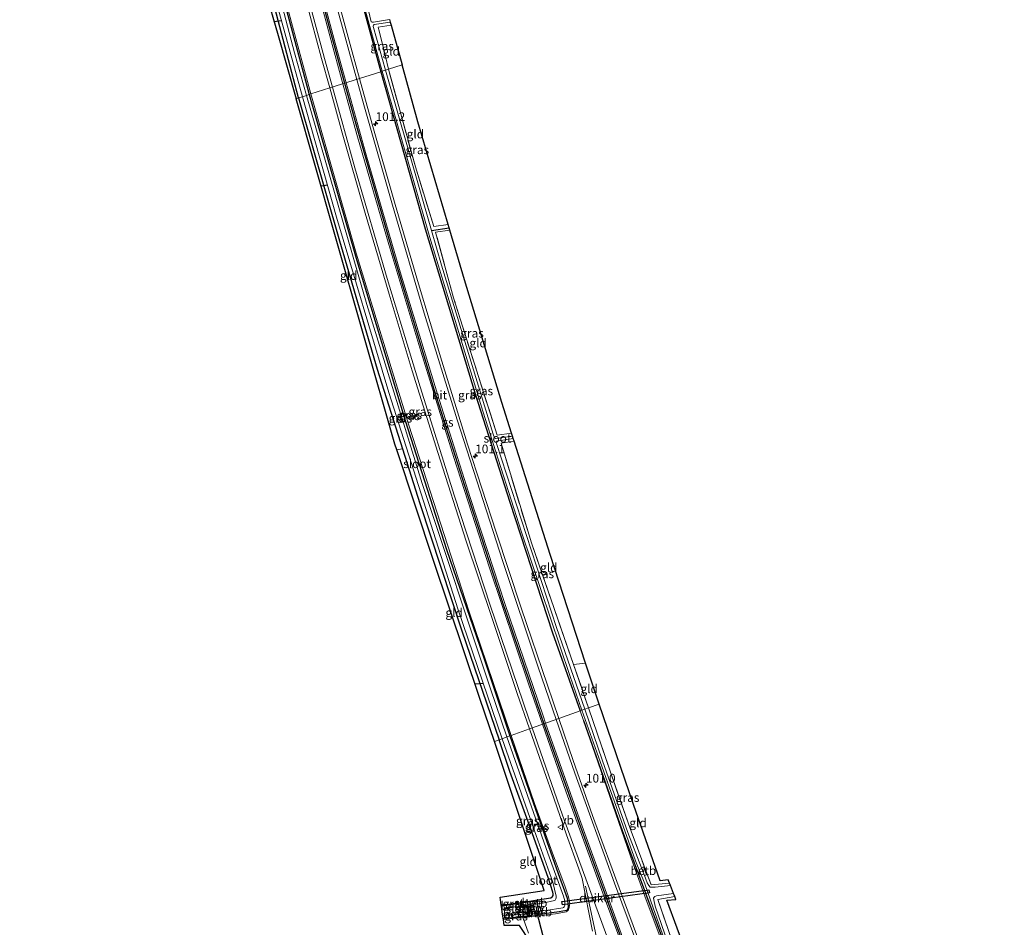
# Model space of a CAD drawing. Units: metres. Extents: x 224214 to 230008, y 506248 to 512500.
# Drawn here: x 224440 to 224723, y 510836 to 511097 of the extents above; entities that cross this region are included whole.
import ezdxf
from ezdxf.enums import TextEntityAlignment as Align

# ---------------------------------------------------------------- set-up
doc = ezdxf.new("R2010")
doc.units = ezdxf.units.M
doc.linetypes.add('IE-TERREINAFSCHEIDING', pattern=[10, 8, -2])
doc.layers.get('0').update_dxf_attribs({"lineweight": 25})
for name, color, linetype, lineweight in [('B-ME-AM-KILOMETR-S-B1', 7, 'Continuous', 18), ('B-ME-GW-KRUINLIJN-L-B1', 93, 'Continuous', 18), ('B-ME-IE-GRASLAND-GV-B6', 93, 'Continuous', 18), ('B-ME-IE-GRONDWERKLIJN-GROND_INGERICHT-GV-B6', 253, 'Continuous', 18), ('B-ME-IE-HULPGEOMETRIE-L-B1', 53, 'Continuous', 18), ('B-ME-IE-TERREINAFSCHEIDING-DOORGANG-L-B1', 8, 'IE-TERREINAFSCHEIDING-KUNSTMATIG-OPEN', 18), ('B-ME-IE-TERREINAFSCHEIDING-RASTERHEKWERK-L-B1', 8, 'IE-TERREINAFSCHEIDING', 18), ('B-ME-KW-STUW-GV-B6', 173, 'Continuous', 18), ('B-ME-KW-STUW-L-B1', 173, 'Continuous', 18), ('B-ME-OB-BEKLEDING-GV-B6', 253, 'Continuous', 18), ('B-ME-OG-WATER-GV-B6', 153, 'Continuous', 18), ('B-ME-VH-VERH_SOORT-BITUMEN-GV-B6', 8, 'IE-TERREINAFSCHEIDING-NATUURLIJK-HOUTWAL', 18), ('B-ME-VW-MARKERING-STREEP-015-L-B1', 7, 'Continuous', 18), ('B-ME-VW-MEUBILAIR_WEGMEUBILAIR-VERKEERSBORD-S-B1', 8, 'Continuous', 18)]:
    doc.layers.add(name, color=color, linetype=linetype, lineweight=lineweight)
for name, color, linetype in [('B-ME-GW-INSTEEKWATERGANG-L-B1', 10, 'Continuous'), ('B-ME-GW-WATERGANG-GREPPEL-L-B1', 10, 'Continuous'), ('B-ME-KG-KADASTRAAL-OPNAMEDTMGRENS-L-B1', 10, 'Continuous'), ('B-ME-KW-DUIKER-GV-B6', 10, 'Continuous'), ('B-ME-KW-DUIKER-L-B1', 10, 'Continuous'), ('B-ME-VW-MARKERING-GROENESTREEP-L-B1', 3, 'Continuous')]:
    doc.layers.add(name, color=color, linetype=linetype)
doc.styles.add('NLCS-ISO', font='NLCS-ISO.TTF')
doc.linetypes.add('IE-TERREINAFSCHEIDING-KUNSTMATIG-OPEN', pattern='A,7,-1.5,[67,NLCS.SHX,S=0.75,R=0,X=0,Y=0],-1.5', length=10)
doc.linetypes.add('IE-TERREINAFSCHEIDING-NATUURLIJK-HOUTWAL', pattern='A,7,-1.5,[67,NLCS.SHX,S=0.75,R=45,X=0,Y=0],-1.5,7,-1.5,[70,NLCS.SHX,S=0.75,R=0,X=0,Y=0],-1.5', length=20)

# ---------------------------------------------------------------- blocks, each defined once
blk = doc.blocks.new('hecto')
for p, q in [((0, 0.625), (-0.625, 0)), ((0, -0.625), (0, 0.625)), ((-0.625, 0), (0.625, 0)), ((0.625, 0), (0, -0.625))]:
    blk.add_line(p, q)
blk = doc.blocks.new('verkeersbord')
for p, q in [((0, 0.75), (-0.75, -0.625)), ((0.75, -0.625), (0, 0.75)), ((-0.75, -0.625), (0.75, -0.625))]:
    blk.add_line(p, q)

msp = doc.modelspace()

# ---------------------------------------------------------------- linework, layer by layer
at = {"layer": 'B-ME-GW-INSTEEKWATERGANG-L-B1'}
msp.add_line((224578.1, 510842.593, 5.623), (224585.514, 510843.683, 5.623), dxfattribs=at)
for points in [[(224464.687, 511426.887, 6.023), (224476.628, 511369.496, 6.022), (224484.088, 511335.03, 5.992), (224492.466, 511295.619, 5.992), (224498.295, 511267.946, 5.979), (224506.375, 511230.434, 5.849), (224519.331, 511175.135, 5.849), (224534.041, 511116.941, 5.777), (224543.411, 511082.414, 5.662)], [(224451.943, 511388.792, 6.127), (224455.744, 511368.741, 6.038), (224464.292, 511327.094, 5.903), (224476.537, 511268.848, 5.891), (224486.828, 511220.79, 5.84), (224500.421, 511162.36, 5.756), (224510.851, 511120.496, 5.693), (224522.858, 511075.831, 5.677)], [(224519.824, 511074.859, 5.65), (224511.503, 511106.357, 5.646), (224502.106, 511142.681, 5.709), (224490.789, 511188.224, 5.697), (224481.803, 511228.337, 5.874), (224471.172, 511277.98, 5.878), (224465.16, 511306.612, 5.87), (224460.675, 511327.687, 5.908), (224455.214, 511354.308, 5.971), (224452.074, 511368.082, 5.978)], [(224543.411, 511082.414, 5.662), (224556.182, 511037.214, 5.806), (224570.599, 510989.734, 5.786), (224580.523, 510958.594, 5.786), (224592.835, 510920.945, 5.842), (224600.783, 510898.549, 5.744)], [(224522.858, 511075.831, 5.677), (224536.526, 511028.117, 5.678), (224550.497, 510982.041, 5.678), (224562.337, 510944.98, 5.85), (224572.845, 510914.344, 5.846), (224580.575, 510891.333, 5.749)], [(224519.824, 511074.859, 5.65), (224531.606, 511033.713, 5.706), (224542.393, 510996.845, 5.806), (224549.709, 510973.869, 5.854)], [(224549.709, 510973.869, 5.854), (224554.702, 510958.191, 5.887), (224566.743, 510921.602, 5.899), (224577.509, 510890.238, 5.769)], [(224601.761, 510895.766, 5.735), (224612.878, 510864.146, 5.627), (224624.707, 510832.212, 5.688), (224637.269, 510799.065, 5.615), (224647.762, 510770.817, 5.656), (224663.554, 510728.767, 5.619), (224675.201, 510697.849, 5.566), (224686.719, 510667.062, 5.542), (224701.054, 510629.019, 5.542), (224717.43, 510585.414, 5.571), (224718.769, 510581.831, 5.571)], [(224580.575, 510891.333, 5.749), (224591.144, 510860.985, 5.68), (224594.463, 510851.786, 5.68), (224596.993, 510844.664, 5.68), (224597.246, 510843.091, 5.68), (224597.322, 510842.212, 5.68), (224597.259, 510841.693, 5.68), (224597.1, 510841.348, 5.684), (224596.79, 510841.145, 5.684), (224594.748, 510840.743, 5.627), (224587.656, 510839.782, 5.631), (224586.324, 510839.628, 5.63)], [(224585.662, 510843.705, 5.623), (224588.52, 510844.126, 5.623), (224592.297, 510844.76, 5.623), (224592.798, 510845.091, 5.623), (224592.995, 510845.45, 5.623), (224593.022, 510845.917, 5.623), (224592.942, 510846.406, 5.623), (224591.568, 510850.578, 5.623), (224586.556, 510864.516, 5.623), (224580.534, 510881.118, 5.7), (224577.509, 510890.238, 5.769)], [(224586.175, 510839.611, 5.629), (224580.224, 510838.925, 5.623), (224578.637, 510838.784, 5.623)]]:
    msp.add_polyline3d(points, dxfattribs=at)
at = {"layer": 'B-ME-GW-KRUINLIJN-L-B1'}
for p, q in [((224600.783, 510898.549, 5.744), (224601.761, 510895.766, 5.735)), ((224578.679, 510838.484, 5.755), (224584.284, 510839.097, 5.832))]:
    msp.add_line(p, q, dxfattribs=at)
for points in [[(224523.377, 511075.997, 5.97), (224514.292, 511109.436, 6.022), (224503.565, 511151.151, 5.988), (224489.85, 511209.273, 6.106), (224482.428, 511242.456, 6.165), (224465.943, 511321.085, 6.165), (224451.943, 511388.792, 6.127)], [(224580.97, 510891.474, 6.149), (224568.77, 510927.331, 6.135), (224551.52, 510980.768, 6.071), (224536.409, 511030.221, 6.015), (224523.377, 511075.997, 5.97)], [(224601.761, 510895.766, 5.735), (224615.973, 510854.498, 5.895), (224619.712, 510844.132, 6.033), (224628.173, 510821.719, 5.992), (224641.651, 510785.705, 5.948), (224655.892, 510747.814, 6.057), (224671.997, 510704.532, 5.935), (224687.866, 510662.586, 6.008), (224702.503, 510624.093, 5.915), (224710.371, 510603.255, 5.944), (224718.408, 510581.687, 5.944)], [(224584.284, 510839.097, 5.832), (224593.684, 510840.126, 5.96), (224596.778, 510840.728, 6.033), (224597.336, 510841.115, 6.037), (224597.647, 510841.929, 6.037), (224597.777, 510843.127, 6.041), (224597.432, 510845.003, 6.037), (224596.356, 510848.179, 6.041), (224593.077, 510856.832, 6.041), (224587.591, 510871.922, 6.025), (224580.97, 510891.474, 6.149)]]:
    msp.add_polyline3d(points, dxfattribs=at)
at = {"layer": 'B-ME-GW-WATERGANG-GREPPEL-L-B1'}
msp.add_line((224558.049, 511036.736, 5.078), (224563.074, 511037.465, 5.082), dxfattribs=at)
at = {"layer": 'B-ME-IE-GRASLAND-GV-B6'}
for points in [[(224543.886, 511082.566, 5.081), (224543.411, 511082.414, 5.662), (224534.041, 511116.941, 5.777), (224519.331, 511175.135, 5.849), (224506.375, 511230.434, 5.849), (224498.295, 511267.946, 5.979), (224492.466, 511295.619, 5.992), (224484.088, 511335.03, 5.992), (224476.628, 511369.496, 6.022), (224464.687, 511426.887, 6.023), (224465.537, 511427.074, 5.086), (224472.979, 511391.818, 5.077), (224479.464, 511360.811, 5.077), (224488.053, 511320.235, 5.077), (224497.532, 511274.718, 5.077), (224506.542, 511232.837, 5.077), (224514.727, 511196.757, 5.077), (224526.569, 511147.385, 5.081), (224539.05, 511099.903, 5.081), (224543.886, 511082.566, 5.081)], [(224520.941, 511075.217, 4.946), (224519.824, 511074.859, 5.65), (224511.503, 511106.357, 5.646), (224502.106, 511142.681, 5.709), (224490.789, 511188.224, 5.697), (224481.803, 511228.337, 5.874), (224471.172, 511277.98, 5.878), (224465.16, 511306.612, 5.87), (224460.675, 511327.687, 5.908), (224455.214, 511354.308, 5.971), (224452.074, 511368.082, 5.978), (224451.857, 511369.035, 5.979), (224440.852, 511421.621, 6.119), (224441.912, 511421.855, 4.994), (224443.106, 511415.153, 4.971), (224449.563, 511384.931, 4.971), (224454.189, 511364.195, 4.971), (224460.908, 511332.018, 4.971), (224472.882, 511274.562, 4.976), (224478.213, 511250.265, 4.959), (224484.557, 511220.355, 4.963), (224498.008, 511163.09, 4.959), (224512.33, 511106.551, 4.946), (224520.941, 511075.217, 4.946)], [(224522.858, 511075.831, 5.677), (224522.129, 511075.597, 4.946), (224518.644, 511087.807, 4.946), (224506.161, 511135.421, 5.001), (224494.826, 511182.236, 5.001), (224486.386, 511218.966, 5.001), (224475.619, 511267.926, 5.001), (224468.803, 511300.895, 5.001), (224462.008, 511333.216, 5.001), (224453.777, 511372.558, 5.001), (224443.384, 511422.18, 5.001), (224444.838, 511422.501, 6.123), (224451.943, 511388.792, 6.127), (224455.744, 511368.741, 6.038), (224464.292, 511327.094, 5.903), (224476.537, 511268.848, 5.891), (224486.828, 511220.79, 5.84), (224500.421, 511162.36, 5.756), (224510.851, 511120.496, 5.693), (224522.858, 511075.831, 5.677)], [(224523.377, 511075.997, 5.97), (224522.858, 511075.831, 5.677), (224510.851, 511120.496, 5.693), (224500.421, 511162.36, 5.756), (224486.828, 511220.79, 5.84), (224476.537, 511268.848, 5.891), (224464.292, 511327.094, 5.903), (224455.744, 511368.741, 6.038), (224451.943, 511388.792, 6.127), (224465.943, 511321.085, 6.165), (224482.428, 511242.456, 6.165), (224489.85, 511209.273, 6.106), (224503.565, 511151.151, 5.988), (224514.292, 511109.436, 6.022), (224523.377, 511075.997, 5.97)], [(224534.041, 511116.941, 5.777), (224543.411, 511082.414, 5.662), (224537.3041, 511080.4577, 6.5342)], [(224523.377, 511075.997, 5.97), (224514.292, 511109.436, 6.022)], [(224537.3041, 511080.4577, 6.5342), (224535.174, 511088.146, 6.539), (224529.317, 511109.958, 6.52)], [(224520.672, 511107.806, 6.566), (224526.442, 511086.177, 6.529), (224528.7942, 511077.7323, 6.5326), (224523.377, 511075.997, 5.97)], [(224545.96, 511097.387, 5.081), (224541.339, 511096.626, 5.081), (224540.988, 511096.618, 5.081), (224540.69, 511096.775, 5.081), (224539.418, 511102.033, 5.081)], [(224545.677, 511083.14, 5.662), (224544.831, 511082.869, 5.081), (224541.362, 511095.15, 5.081), (224541.299, 511095.397, 5.081), (224541.285, 511095.642, 5.081), (224541.357, 511095.816, 5.081), (224541.554, 511095.944, 5.081), (224546.164, 511096.654, 5.081), (224546.404, 511095.792, 5.665), (224542.729, 511095.222, 5.672), (224544.761, 511086.779, 5.659), (224545.677, 511083.14, 5.662)], [(224594.6037, 510896.3419, 6.4951), (224591.336, 510905.884, 6.492), (224583.806, 510928.154, 6.464), (224576.577, 510949.982, 6.494), (224568.39, 510975.257, 6.507), (224560.997, 510999.113, 6.526), (224554.309, 511021.402, 6.526), (224547.576, 511044.158, 6.547), (224540.938, 511067.342, 6.526), (224537.3041, 511080.4577, 6.5342), (224543.411, 511082.414, 5.662), (224556.182, 511037.214, 5.806), (224570.599, 510989.734, 5.786), (224580.523, 510958.594, 5.786), (224592.835, 510920.945, 5.842), (224600.783, 510898.549, 5.744), (224594.6037, 510896.3419, 6.4951)], [(224601.291, 510898.73, 5.081), (224600.783, 510898.549, 5.744), (224592.835, 510920.945, 5.842), (224580.523, 510958.594, 5.786), (224570.599, 510989.734, 5.786), (224556.182, 511037.214, 5.806), (224543.411, 511082.414, 5.662), (224543.886, 511082.566, 5.081), (224557.584, 511034.666, 5.081), (224572.785, 510984.766, 5.081), (224583.92, 510949.973, 5.081), (224597.746, 510908.662, 5.081), (224601.291, 510898.73, 5.081)], [(224545.677, 511083.14, 5.662), (224553.376, 511055.022, 5.634), (224558.683, 511037.923, 5.758), (224562.77, 511038.497, 5.718), (224563.074, 511037.465, 5.082), (224558.049, 511036.736, 5.078), (224544.831, 511082.869, 5.081), (224545.677, 511083.14, 5.662)], [(224578.333, 510890.532, 4.944), (224577.509, 510890.238, 5.769), (224566.743, 510921.602, 5.899), (224554.702, 510958.191, 5.887), (224549.709, 510973.869, 5.854), (224542.393, 510996.845, 5.806), (224531.606, 511033.713, 5.706), (224519.824, 511074.859, 5.65), (224520.941, 511075.217, 4.946), (224530.741, 511040.588, 4.944), (224545.712, 510990.095, 4.944), (224565.69, 510927.607, 4.944), (224578.333, 510890.532, 4.944)], [(224580.575, 510891.333, 5.749), (224579.707, 510891.023, 4.942), (224574.96, 510904.826, 4.944), (224555.367, 510963.923, 4.944), (224539.411, 511015.467, 4.944), (224522.129, 511075.597, 4.946), (224522.858, 511075.831, 5.677), (224536.526, 511028.117, 5.678), (224550.497, 510982.041, 5.678), (224562.337, 510944.98, 5.85), (224572.845, 510914.344, 5.846), (224580.575, 510891.333, 5.749)], [(224580.97, 510891.474, 6.149), (224580.575, 510891.333, 5.749), (224572.845, 510914.344, 5.846), (224562.337, 510944.98, 5.85), (224550.497, 510982.041, 5.678), (224536.526, 511028.117, 5.678), (224522.858, 511075.831, 5.677), (224523.377, 511075.997, 5.97), (224536.409, 511030.221, 6.015), (224551.52, 510980.768, 6.071), (224568.77, 510927.331, 6.135), (224580.97, 510891.474, 6.149)], [(224580.97, 510891.474, 6.149), (224568.77, 510927.331, 6.135), (224551.52, 510980.768, 6.071), (224536.409, 511030.221, 6.015), (224523.377, 511075.997, 5.97), (224528.7942, 511077.7323, 6.5326), (224532.384, 511064.844, 6.538), (224538.977, 511041.751, 6.546), (224545.848, 511018.415, 6.511), (224552.511, 510996.363, 6.515), (224559.821, 510972.855, 6.517), (224568.032, 510947.354, 6.499), (224575.353, 510925.416, 6.493), (224582.681, 510903.519, 6.5), (224586.2055, 510893.3433, 6.4931), (224580.97, 510891.474, 6.149)], [(224581.299, 510977.572, 5.081), (224576.424, 510976.88, 5.081), (224576.112, 510977.059, 5.081), (224575.753, 510978.094, 5.077), (224560.897, 511026.795, 5.077), (224558.049, 511036.736, 5.078), (224563.074, 511037.465, 5.082), (224563.259, 511036.838, 5.637), (224559.186, 511036.232, 5.69), (224564.358, 511017.316, 5.69), (224576.899, 510977.85, 5.694), (224581.029, 510978.418, 5.681), (224581.299, 510977.572, 5.081)], [(224602.125, 510899.028, 5.081), (224593.962, 510922.467, 5.081), (224576.673, 510975.449, 5.081), (224576.565, 510975.835, 5.081), (224576.574, 510975.969, 5.081), (224576.694, 510976.129, 5.081), (224581.522, 510976.872, 5.081), (224581.777, 510976.074, 5.727), (224578.009, 510975.535, 5.73), (224586.742, 510946.87, 5.863), (224598.88, 510911.828, 5.853), (224603.183, 510899.406, 5.85), (224602.125, 510899.028, 5.081)], [(224621.164, 510822.882, 6.471), (224612.624, 510845.813, 6.445), (224604.33, 510868.462, 6.444), (224598.747, 510884.243, 6.499), (224594.6037, 510896.3419, 6.4951), (224600.783, 510898.549, 5.744), (224601.761, 510895.766, 5.735), (224615.973, 510854.498, 5.895), (224619.712, 510844.132, 6.033), (224628.173, 510821.719, 5.992)], [(224624.707, 510832.212, 5.688), (224612.878, 510864.146, 5.627), (224601.761, 510895.766, 5.735), (224600.783, 510898.549, 5.744), (224601.291, 510898.73, 5.081), (224605.571, 510886.694, 5.072), (224616.71, 510855.397, 5.047), (224619.338, 510848.756, 5.052), (224621.716, 510841.889, 5.035), (224626.075, 510829.681, 5.035)], [(224618.381, 510853.357, 5.081), (224614.509, 510863.522, 5.081), (224607.191, 510884.12, 5.081), (224602.125, 510899.028, 5.081), (224603.183, 510899.406, 5.85), (224609.494, 510880.92, 5.721), (224615.138, 510864.675, 5.644), (224621.172, 510848.439, 5.514), (224626.435, 510848.995, 5.581), (224626.706, 510848.296, 5.081), (224622.315, 510847.791, 5.081), (224620.923, 510847.811, 5.081), (224620.47, 510848.319, 5.081), (224620.011, 510849.077, 5.081), (224619.225, 510851.14, 5.081), (224619.796, 510851.396, 5.461), (224618.938, 510853.617, 5.465), (224618.381, 510853.357, 5.081)], [(224718.769, 510581.831, 5.571), (224718.408, 510581.687, 5.944), (224710.371, 510603.255, 5.944), (224702.503, 510624.093, 5.915), (224687.866, 510662.586, 6.008), (224671.997, 510704.532, 5.935), (224655.892, 510747.814, 6.057), (224641.651, 510785.705, 5.948), (224628.173, 510821.719, 5.992), (224619.712, 510844.132, 6.033), (224615.973, 510854.498, 5.895), (224601.761, 510895.766, 5.735), (224612.878, 510864.146, 5.627), (224624.707, 510832.212, 5.688), (224637.269, 510799.065, 5.615), (224647.762, 510770.817, 5.656), (224663.554, 510728.767, 5.619), (224675.201, 510697.849, 5.566), (224686.719, 510667.062, 5.542), (224701.054, 510629.019, 5.542), (224717.43, 510585.414, 5.571), (224718.769, 510581.831, 5.571)], [(224580.97, 510891.474, 6.149), (224587.591, 510871.922, 6.025), (224593.077, 510856.832, 6.041), (224596.356, 510848.179, 6.041), (224597.432, 510845.003, 6.037), (224597.777, 510843.127, 6.041), (224597.647, 510841.929, 6.037), (224597.336, 510841.115, 6.037), (224596.778, 510840.728, 6.033), (224593.684, 510840.126, 5.96), (224584.284, 510839.097, 5.832), (224578.679, 510838.484, 5.755), (224578.637, 510838.784, 5.623), (224580.224, 510838.925, 5.623), (224586.175, 510839.611, 5.629), (224586.185, 510839.544, 5.629), (224586.333, 510839.566, 5.629), (224586.324, 510839.628, 5.63), (224587.656, 510839.782, 5.631), (224594.748, 510840.743, 5.627), (224596.79, 510841.145, 5.684), (224597.1, 510841.348, 5.684), (224597.259, 510841.693, 5.68), (224597.322, 510842.212, 5.68), (224597.246, 510843.091, 5.68), (224596.993, 510844.664, 5.68), (224594.463, 510851.786, 5.68), (224591.144, 510860.985, 5.68), (224580.575, 510891.333, 5.749), (224580.97, 510891.474, 6.149)], [(224580.575, 510891.333, 5.749), (224591.144, 510860.985, 5.68), (224594.463, 510851.786, 5.68), (224596.993, 510844.664, 5.68), (224597.246, 510843.091, 5.68), (224597.322, 510842.212, 5.68), (224597.259, 510841.693, 5.68), (224597.1, 510841.348, 5.684), (224596.79, 510841.145, 5.684), (224594.748, 510840.743, 5.627), (224587.656, 510839.782, 5.631), (224586.324, 510839.628, 5.63), (224586.24, 510840.203, 5.469), (224589.343, 510840.155, 5.469), (224591.004, 510840.713, 5.258), (224590.922, 510841.141, 4.946), (224595.757, 510841.825, 4.946), (224595.992, 510841.927, 4.946), (224596.176, 510842.122, 4.946), (224596.379, 510842.647, 4.942), (224596.34, 510843.866, 4.942), (224595.985, 510845.195, 4.942), (224591.467, 510857.6, 4.946), (224579.707, 510891.023, 4.942), (224580.575, 510891.333, 5.749)], [(224597.432, 510845.003, 6.037), (224596.356, 510848.179, 6.041), (224593.077, 510856.832, 6.041), (224587.591, 510871.922, 6.025), (224580.97, 510891.474, 6.149), (224586.2055, 510893.3433, 6.4931), (224590.4, 510881.233, 6.485), (224593.176, 510873.397, 6.493), (224596.7997, 510862.8974, 6.4949), (224600.4274, 510853.0776, 6.4847), (224601.3411, 510850.3516, 6.4764), (224604.2983, 510835.1595, 6.3751)], [(224578.333, 510890.532, 4.944), (224588.078, 510862.633, 4.942), (224592.865, 510849.213, 4.942), (224593.856, 510845.212, 4.942), (224593.873, 510844.744, 4.942), (224593.813, 510844.424, 4.946), (224593.713, 510844.239, 4.946), (224593.582, 510844.1, 4.946), (224593.386, 510844.022, 4.946), (224590.004, 510843.25, 4.946), (224589.889, 510843.739, 5.21), (224588.499, 510843.804, 5.538), (224585.695, 510843.508, 5.563), (224585.662, 510843.705, 5.623), (224588.52, 510844.126, 5.623), (224592.297, 510844.76, 5.623), (224592.798, 510845.091, 5.623), (224592.995, 510845.45, 5.623), (224593.022, 510845.917, 5.623), (224592.942, 510846.406, 5.623), (224591.568, 510850.578, 5.623), (224586.556, 510864.516, 5.623), (224580.534, 510881.118, 5.7), (224577.509, 510890.238, 5.769), (224578.333, 510890.532, 4.944)], [(224625.997, 510831.754, 5.056), (224622.356, 510842.393, 5.003), (224621.917, 510844.16, 4.93), (224621.861, 510844.692, 4.926), (224622.001, 510844.947, 4.926), (224622.252, 510845.099, 4.926), (224622.733, 510845.342, 4.93), (224627.589, 510846.013, 4.928), (224627.948, 510845.087, 5.714)], [(224578.1, 510842.593, 5.623), (224585.514, 510843.683, 5.623), (224585.547, 510843.485, 5.561), (224578.136, 510842.337, 5.466), (224578.1, 510842.593, 5.623)], [(224585.937, 510834.603, 5.956), (224584.361, 510838.88, 5.814), (224584.284, 510839.097, 5.832), (224593.684, 510840.126, 5.96), (224596.778, 510840.728, 6.033), (224597.336, 510841.115, 6.037), (224597.647, 510841.929, 6.037), (224597.777, 510843.127, 6.041), (224597.432, 510845.003, 6.037)], [(224627.948, 510845.087, 5.714), (224623.109, 510844.265, 5.692), (224627.048, 510832.893, 5.692)], [(224578.522, 510839.597, 5.469), (224585.981, 510840.207, 5.469), (224586.087, 510840.206, 5.469), (224586.175, 510839.611, 5.629), (224580.224, 510838.925, 5.623), (224578.637, 510838.784, 5.623), (224578.522, 510839.597, 5.469)]]:
    msp.add_polyline3d(points, dxfattribs=at)
at = {"layer": 'B-ME-IE-GRONDWERKLIJN-GROND_INGERICHT-GV-B6'}
for points in [[(224519.824, 511074.859, 5.65), (224519.147, 511074.642, 5.697), (224513.958, 511092.816, 5.701), (224510.247, 511105.769, 5.65), (224501.265, 511137.186, 5.718), (224498.987, 511145.269, 5.722), (224496.209, 511158.03, 5.743), (224490.955, 511182.311, 5.688), (224476.319, 511250.151, 5.937), (224467.431, 511291.206, 5.895), (224458.699, 511332.176, 5.941), (224451.148, 511367.896, 5.989), (224452.074, 511368.082, 5.978), (224455.214, 511354.308, 5.971), (224460.675, 511327.687, 5.908), (224465.16, 511306.612, 5.87), (224471.172, 511277.98, 5.878), (224481.803, 511228.337, 5.874), (224490.789, 511188.224, 5.697), (224502.106, 511142.681, 5.709), (224511.503, 511106.357, 5.646), (224519.824, 511074.859, 5.65)], [(224549.576, 511084.389, 5.646), (224545.677, 511083.14, 5.662), (224544.761, 511086.779, 5.659), (224542.729, 511095.222, 5.672), (224546.404, 511095.792, 5.665), (224549.576, 511084.389, 5.646)], [(224549.576, 511084.389, 5.646), (224554.082, 511068.007, 5.718), (224562.77, 511038.497, 5.718), (224558.683, 511037.923, 5.758), (224553.376, 511055.022, 5.634), (224545.677, 511083.14, 5.662), (224549.576, 511084.389, 5.646)], [(224519.824, 511074.859, 5.65), (224531.606, 511033.713, 5.706), (224542.393, 510996.845, 5.806), (224549.709, 510973.869, 5.854), (224548.011, 510973.582, 5.751), (224547.442, 510975.29, 5.654), (224530.052, 511036.288, 5.658), (224519.147, 511074.642, 5.697), (224519.824, 511074.859, 5.65)], [(224581.029, 510978.418, 5.681), (224576.899, 510977.85, 5.694), (224564.358, 511017.316, 5.69), (224559.186, 511036.232, 5.69), (224563.259, 511036.838, 5.637), (224567.47, 511022.534, 5.662), (224578.221, 510987.221, 5.662), (224581.029, 510978.418, 5.681)], [(224577.509, 510890.238, 5.769), (224576.09, 510889.731, 5.774), (224571.889, 510902.098, 5.77), (224558.687, 510941.514, 5.774), (224548.011, 510973.582, 5.751), (224549.709, 510973.869, 5.854), (224554.702, 510958.191, 5.887), (224566.743, 510921.602, 5.899), (224577.509, 510890.238, 5.769)], [(224602.335, 510912.28, 5.875), (224598.88, 510911.828, 5.853), (224586.742, 510946.87, 5.863), (224578.009, 510975.535, 5.73), (224581.777, 510976.074, 5.727), (224592.15, 510943.553, 5.846), (224602.335, 510912.28, 5.875)], [(224606.18, 510900.476, 5.794), (224603.183, 510899.406, 5.85), (224598.88, 510911.828, 5.853), (224602.335, 510912.28, 5.875), (224606.18, 510900.476, 5.794)], [(224626.435, 510848.995, 5.581), (224621.172, 510848.439, 5.514), (224615.138, 510864.675, 5.644), (224609.494, 510880.92, 5.721), (224603.183, 510899.406, 5.85), (224606.18, 510900.476, 5.794), (224616.122, 510871.612, 5.688), (224623.78, 510849.622, 5.611), (224626.062, 510849.959, 5.611), (224626.435, 510848.995, 5.581)], [(224577.509, 510890.238, 5.769), (224580.534, 510881.118, 5.7), (224586.556, 510864.516, 5.623), (224591.568, 510850.578, 5.623), (224592.942, 510846.406, 5.623), (224593.022, 510845.917, 5.623), (224592.995, 510845.45, 5.623), (224592.798, 510845.091, 5.623), (224592.297, 510844.76, 5.623), (224588.52, 510844.126, 5.623), (224585.662, 510843.705, 5.623), (224585.57, 510844.26, 5.623), (224585.422, 510844.235, 5.623), (224585.514, 510843.683, 5.623), (224578.1, 510842.593, 5.623), (224577.765, 510844.967, 5.66), (224590.405, 510846.831, 5.68), (224576.09, 510889.731, 5.774), (224577.509, 510890.238, 5.769)], [(224627.048, 510832.893, 5.692), (224623.109, 510844.265, 5.692), (224627.948, 510845.087, 5.714), (224628.249, 510844.308, 5.611), (224625.652, 510844.039, 5.623), (224628.611, 510836.064, 5.692)], [(224586.331, 510832.321, 5.794), (224583.367, 510836.812, 5.802), (224578.919, 510836.785, 5.725), (224578.679, 510838.484, 5.755), (224584.284, 510839.097, 5.832), (224584.361, 510838.88, 5.814), (224585.937, 510834.603, 5.956)]]:
    msp.add_polyline3d(points, dxfattribs=at)
at = {"layer": 'B-ME-IE-HULPGEOMETRIE-L-B1'}
for points in [[(224549.576, 511084.389, 5.646), (224545.677, 511083.14, 5.662), (224544.831, 511082.869, 5.081), (224543.886, 511082.566, 5.081), (224543.411, 511082.414, 5.662), (224537.3041, 511080.4577, 6.5342), (224528.7942, 511077.7323, 6.5326), (224523.377, 511075.997, 5.97), (224522.858, 511075.831, 5.677), (224522.129, 511075.597, 4.946), (224520.941, 511075.217, 4.946), (224519.824, 511074.859, 5.65), (224519.147, 511074.642, 5.697)], [(224576.09, 510889.731, 5.774), (224577.509, 510890.238, 5.769), (224578.333, 510890.532, 4.944), (224579.707, 510891.023, 4.942), (224580.575, 510891.333, 5.749), (224580.97, 510891.474, 6.149), (224586.2055, 510893.3433, 6.4931), (224594.6037, 510896.3419, 6.4951), (224600.783, 510898.549, 5.744), (224601.291, 510898.73, 5.081), (224602.125, 510899.028, 5.081), (224603.183, 510899.406, 5.85), (224606.18, 510900.476, 5.794)]]:
    msp.add_polyline3d(points, dxfattribs=at)
at = {"layer": 'B-ME-IE-TERREINAFSCHEIDING-DOORGANG-L-B1'}
for p, q in [((224548.011, 510973.582, 5.751), (224549.709, 510973.869, 5.854)), ((224584.361, 510838.88, 5.814), (224585.937, 510834.603, 5.956))]:
    msp.add_line(p, q, dxfattribs=at)
at = {"layer": 'B-ME-IE-TERREINAFSCHEIDING-RASTERHEKWERK-L-B1'}
for p, q in [((224598.88, 510911.828, 5.853), (224602.335, 510912.28, 5.875)), ((224598.88, 510911.828, 5.853), (224603.183, 510899.406, 5.85)), ((224584.361, 510838.88, 5.814), (224584.284, 510839.097, 5.832))]:
    msp.add_line(p, q, dxfattribs=at)
for points in [[(224545.677, 511083.14, 5.662), (224544.761, 511086.779, 5.659), (224542.729, 511095.222, 5.672), (224546.404, 511095.792, 5.665)], [(224562.77, 511038.497, 5.718), (224558.683, 511037.923, 5.758), (224553.376, 511055.022, 5.634), (224545.677, 511083.14, 5.662)], [(224581.029, 510978.418, 5.681), (224576.899, 510977.85, 5.694), (224564.358, 511017.316, 5.69), (224559.186, 511036.232, 5.69), (224563.259, 511036.838, 5.637)], [(224581.777, 510976.074, 5.727), (224578.009, 510975.535, 5.73), (224586.742, 510946.87, 5.863), (224598.88, 510911.828, 5.853)], [(224603.183, 510899.406, 5.85), (224609.494, 510880.92, 5.721), (224615.138, 510864.675, 5.644), (224621.172, 510848.439, 5.514), (224626.435, 510848.995, 5.581)], [(224627.948, 510845.087, 5.714), (224623.109, 510844.265, 5.692), (224627.048, 510832.893, 5.692), (224639.234, 510799.815, 5.652), (224654.946, 510757.959, 5.607), (224668.494, 510721.719, 5.579), (224683.887, 510681.261, 5.546), (224697.604, 510644.457, 5.542), (224708.668, 510614.82, 5.506), (224719.478, 510586.095, 5.502), (224720.789, 510582.638, 5.502)]]:
    msp.add_polyline3d(points, dxfattribs=at)
at = {"layer": 'B-ME-KG-KADASTRAAL-OPNAMEDTMGRENS-L-B1'}
for points in [[(224439.631, 511421.351, 6.436), (224449.171, 511377.246, 6.228), (224451.148, 511367.896, 5.989), (224458.699, 511332.176, 5.941), (224467.431, 511291.206, 5.895), (224476.319, 511250.151, 5.937), (224490.955, 511182.311, 5.688), (224496.209, 511158.03, 5.743), (224498.987, 511145.269, 5.722), (224501.265, 511137.186, 5.718), (224510.247, 511105.769, 5.65), (224513.958, 511092.816, 5.701), (224519.147, 511074.642, 5.697)], [(224545.96, 511097.387, 5.081), (224546.164, 511096.654, 5.081), (224546.404, 511095.792, 5.665), (224549.576, 511084.389, 5.646)], [(224606.18, 510900.476, 5.794), (224602.335, 510912.28, 5.875), (224592.15, 510943.553, 5.846), (224581.777, 510976.074, 5.727), (224581.522, 510976.872, 5.081), (224581.299, 510977.572, 5.081), (224581.029, 510978.418, 5.681), (224578.221, 510987.221, 5.662), (224567.47, 511022.534, 5.662), (224563.259, 511036.838, 5.637), (224563.074, 511037.465, 5.082), (224562.77, 511038.497, 5.718), (224554.082, 511068.007, 5.718), (224549.576, 511084.389, 5.646)], [(224576.09, 510889.731, 5.774), (224571.889, 510902.098, 5.77), (224558.687, 510941.514, 5.774), (224548.011, 510973.582, 5.751), (224547.442, 510975.29, 5.654), (224530.052, 511036.288, 5.658), (224519.147, 511074.642, 5.697)], [(224722.703, 510583.402, 5.53), (224710.677, 510615.368, 5.51), (224706.492, 510626.648, 5.534), (224701.042, 510641.341, 5.534), (224695.022, 510657.601, 5.51), (224688.538, 510674.981, 5.51), (224682.112, 510692.332, 5.489), (224672.393, 510718.483, 5.534), (224663.338, 510742.815, 5.526), (224654.117, 510767.656, 5.607), (224644.106, 510794.505, 5.603), (224636.144, 510815.85, 5.603), (224628.611, 510836.064, 5.692), (224625.652, 510844.039, 5.623), (224628.249, 510844.308, 5.611), (224627.948, 510845.087, 5.714), (224627.589, 510846.013, 4.928), (224626.706, 510848.296, 5.081), (224626.435, 510848.995, 5.581), (224626.062, 510849.959, 5.611), (224623.78, 510849.622, 5.611), (224616.122, 510871.612, 5.688), (224606.18, 510900.476, 5.794)], [(224586.331, 510832.321, 5.794), (224583.367, 510836.812, 5.802), (224578.919, 510836.785, 5.725), (224578.679, 510838.484, 5.755), (224578.637, 510838.784, 5.623), (224578.522, 510839.597, 5.469), (224578.464, 510840.013, 4.75), (224578.26, 510841.461, 4.75), (224578.136, 510842.337, 5.466), (224578.1, 510842.593, 5.623), (224577.765, 510844.967, 5.66), (224590.405, 510846.831, 5.68), (224576.09, 510889.731, 5.774)]]:
    msp.add_polyline3d(points, dxfattribs=at)
at = {"layer": 'B-ME-KW-DUIKER-GV-B6'}
msp.add_polyline3d([(224595.524, 510843.697, 4.889), (224620.544, 510847.073, 4.889), (224620.669, 510846.144, 4.889), (224595.649, 510842.767, 4.889), (224595.524, 510843.697, 4.889)], dxfattribs=at)
at = {"layer": 'B-ME-KW-DUIKER-L-B1'}
for p, q in [((224512.788, 511096.899, 4.983), (224514.909, 511097.167, 4.946)), ((224526.287, 511049.529, 5.009), (224528.117, 511049.86, 4.945)), ((224570.486, 510906.286, 5.052), (224572.899, 510906.466, 4.944)), ((224588.199, 510840.771, 4.946), (224589.995, 510833.831, 4.881))]:
    msp.add_line(p, q, dxfattribs=at)
at = {"layer": 'B-ME-KW-STUW-GV-B6'}
msp.add_polyline3d([(224586.18, 510840.613, 4.946), (224586.24, 510840.203, 5.469), (224586.324, 510839.628, 5.63), (224586.333, 510839.566, 5.629), (224586.185, 510839.544, 5.629), (224586.175, 510839.611, 5.629), (224586.087, 510840.206, 5.469), (224586.029, 510840.601, 4.75), (224585.952, 510841.129, 4.75), (224585.722, 510841.088, 4.75), (224585.506, 510842.322, 4.75), (224585.734, 510842.362, 4.75), (224585.678, 510842.696, 4.75), (224585.547, 510843.485, 5.561), (224585.514, 510843.683, 5.623), (224585.422, 510844.235, 5.623), (224585.57, 510844.26, 5.623), (224585.662, 510843.705, 5.623), (224585.695, 510843.508, 5.563), (224585.826, 510842.721, 4.946), (224585.881, 510842.387, 4.946), (224587.216, 510842.622, 4.946), (224587.432, 510841.388, 4.955), (224586.1, 510841.155, 4.946), (224586.18, 510840.613, 4.946)], dxfattribs=at)
at = {"layer": 'B-ME-KW-STUW-L-B1'}
for p, q in [((224585.826, 510842.277, 6.013), (224585.487, 510844.246, 6.021)), ((224586.017, 510841.242, 6.02), (224586.253, 510839.554, 6.037))]:
    msp.add_line(p, q, dxfattribs=at)
msp.add_polyline3d([(224587.316, 510841.469, 6.02), (224585.803, 510841.204, 6.02), (224585.622, 510842.241, 6.013), (224587.135, 510842.506, 6.013), (224587.316, 510841.469, 6.02)], dxfattribs=at)
at = {"layer": 'B-ME-OB-BEKLEDING-GV-B6'}
for points in [[(224618.381, 510853.357, 5.081), (224618.938, 510853.617, 5.465), (224619.796, 510851.396, 5.461), (224619.225, 510851.14, 5.081), (224618.381, 510853.357, 5.081)], [(224578.136, 510842.337, 5.466), (224585.547, 510843.485, 5.561), (224585.678, 510842.696, 4.75), (224583.431, 510842.309, 4.75), (224578.26, 510841.461, 4.75), (224578.136, 510842.337, 5.466)], [(224585.826, 510842.721, 4.946), (224585.695, 510843.508, 5.563), (224588.499, 510843.804, 5.538), (224589.889, 510843.739, 5.21), (224590.004, 510843.25, 4.946), (224585.826, 510842.721, 4.946)], [(224578.464, 510840.013, 4.75), (224586.029, 510840.601, 4.75), (224586.087, 510840.206, 5.469), (224585.981, 510840.207, 5.469), (224578.522, 510839.597, 5.469), (224578.464, 510840.013, 4.75)], [(224590.922, 510841.141, 4.946), (224591.004, 510840.713, 5.258), (224589.343, 510840.155, 5.469), (224586.24, 510840.203, 5.469), (224586.18, 510840.613, 4.946), (224588.423, 510840.788, 4.946), (224590.922, 510841.141, 4.946)]]:
    msp.add_polyline3d(points, dxfattribs=at)
at = {"layer": 'B-ME-OG-WATER-GV-B6'}
for points in [[(224522.129, 511075.597, 4.946), (224520.941, 511075.217, 4.946), (224512.33, 511106.551, 4.946), (224498.008, 511163.09, 4.959), (224484.557, 511220.355, 4.963), (224478.213, 511250.265, 4.959), (224472.882, 511274.562, 4.976), (224460.908, 511332.018, 4.971), (224454.189, 511364.195, 4.971), (224449.563, 511384.931, 4.971), (224443.106, 511415.153, 4.971), (224441.912, 511421.855, 4.994), (224443.384, 511422.18, 5.001), (224453.777, 511372.558, 5.001), (224462.008, 511333.216, 5.001), (224468.803, 511300.895, 5.001), (224475.619, 511267.926, 5.001), (224486.386, 511218.966, 5.001), (224494.826, 511182.236, 5.001), (224506.161, 511135.421, 5.001), (224518.644, 511087.807, 4.946), (224522.129, 511075.597, 4.946)], [(224539.418, 511102.033, 5.081), (224540.69, 511096.775, 5.081), (224540.988, 511096.618, 5.081), (224541.339, 511096.626, 5.081), (224545.96, 511097.387, 5.081), (224546.164, 511096.654, 5.081), (224541.554, 511095.944, 5.081), (224541.357, 511095.816, 5.081), (224541.285, 511095.642, 5.081), (224541.299, 511095.397, 5.081), (224541.362, 511095.15, 5.081), (224544.831, 511082.869, 5.081)], [(224544.831, 511082.869, 5.081), (224543.886, 511082.566, 5.081), (224539.05, 511099.903, 5.081)], [(224602.125, 510899.028, 5.081), (224601.291, 510898.73, 5.081), (224597.746, 510908.662, 5.081), (224583.92, 510949.973, 5.081), (224572.785, 510984.766, 5.081), (224557.584, 511034.666, 5.081), (224543.886, 511082.566, 5.081), (224544.831, 511082.869, 5.081), (224558.049, 511036.736, 5.078), (224560.897, 511026.795, 5.077), (224575.753, 510978.094, 5.077), (224576.112, 510977.059, 5.081), (224576.424, 510976.88, 5.081), (224581.299, 510977.572, 5.081), (224581.522, 510976.872, 5.081), (224576.694, 510976.129, 5.081), (224576.574, 510975.969, 5.081), (224576.565, 510975.835, 5.081), (224576.673, 510975.449, 5.081), (224593.962, 510922.467, 5.081), (224602.125, 510899.028, 5.081)], [(224579.707, 510891.023, 4.942), (224578.333, 510890.532, 4.944), (224565.69, 510927.607, 4.944), (224545.712, 510990.095, 4.944), (224530.741, 511040.588, 4.944), (224520.941, 511075.217, 4.946), (224522.129, 511075.597, 4.946), (224539.411, 511015.467, 4.944), (224555.367, 510963.923, 4.944), (224574.96, 510904.826, 4.944), (224579.707, 510891.023, 4.942)], [(224626.075, 510829.681, 5.035), (224621.716, 510841.889, 5.035), (224619.338, 510848.756, 5.052), (224616.71, 510855.397, 5.047), (224605.571, 510886.694, 5.072), (224601.291, 510898.73, 5.081), (224602.125, 510899.028, 5.081), (224607.191, 510884.12, 5.081), (224614.509, 510863.522, 5.081), (224618.381, 510853.357, 5.081)], [(224579.707, 510891.023, 4.942), (224591.467, 510857.6, 4.946), (224595.985, 510845.195, 4.942), (224596.34, 510843.866, 4.942), (224596.379, 510842.647, 4.942), (224596.176, 510842.122, 4.946), (224595.992, 510841.927, 4.946), (224595.757, 510841.825, 4.946), (224590.922, 510841.141, 4.946), (224588.423, 510840.788, 4.946), (224586.18, 510840.613, 4.946), (224586.1, 510841.155, 4.946), (224587.432, 510841.388, 4.955), (224587.216, 510842.622, 4.946), (224585.881, 510842.387, 4.946), (224585.826, 510842.721, 4.946), (224590.004, 510843.25, 4.946), (224593.386, 510844.022, 4.946), (224593.582, 510844.1, 4.946), (224593.713, 510844.239, 4.946), (224593.813, 510844.424, 4.946), (224593.873, 510844.744, 4.942), (224593.856, 510845.212, 4.942), (224592.865, 510849.213, 4.942), (224588.078, 510862.633, 4.942), (224578.333, 510890.532, 4.944), (224579.707, 510891.023, 4.942)], [(224618.381, 510853.357, 5.081), (224619.225, 510851.14, 5.081), (224620.011, 510849.077, 5.081), (224620.47, 510848.319, 5.081), (224620.923, 510847.811, 5.081), (224622.315, 510847.791, 5.081), (224626.706, 510848.296, 5.081), (224627.589, 510846.013, 4.928), (224622.733, 510845.342, 4.93), (224622.252, 510845.099, 4.926), (224622.001, 510844.947, 4.926), (224621.861, 510844.692, 4.926), (224621.917, 510844.16, 4.93), (224622.356, 510842.393, 5.003), (224625.997, 510831.754, 5.056)], [(224578.26, 510841.461, 4.75), (224583.431, 510842.309, 4.75), (224585.678, 510842.696, 4.75), (224585.734, 510842.362, 4.75), (224585.506, 510842.322, 4.75), (224585.722, 510841.088, 4.75), (224585.952, 510841.129, 4.75), (224586.029, 510840.601, 4.75), (224578.464, 510840.013, 4.75), (224578.26, 510841.461, 4.75)]]:
    msp.add_polyline3d(points, dxfattribs=at)
at = {"layer": 'B-ME-VH-VERH_SOORT-BITUMEN-GV-B6'}
for points in [[(224529.317, 511109.958, 6.52), (224535.174, 511088.146, 6.539), (224537.3041, 511080.4577, 6.5342), (224528.7942, 511077.7323, 6.5326), (224526.442, 511086.177, 6.529), (224520.672, 511107.806, 6.566)], [(224540.938, 511067.342, 6.526), (224547.576, 511044.158, 6.547), (224554.309, 511021.402, 6.526), (224560.997, 510999.113, 6.526), (224568.39, 510975.257, 6.507), (224576.577, 510949.982, 6.494), (224583.806, 510928.154, 6.464), (224591.336, 510905.884, 6.492), (224594.6037, 510896.3419, 6.4951), (224586.2055, 510893.3433, 6.4931), (224582.681, 510903.519, 6.5), (224575.353, 510925.416, 6.493), (224568.032, 510947.354, 6.499), (224559.821, 510972.855, 6.517), (224552.511, 510996.363, 6.515), (224545.848, 511018.415, 6.511), (224538.977, 511041.751, 6.546), (224532.384, 511064.844, 6.538), (224528.7942, 511077.7323, 6.5326), (224537.3041, 511080.4577, 6.5342), (224540.938, 511067.342, 6.526)], [(224604.2983, 510835.1595, 6.3751), (224601.3411, 510850.3516, 6.4764), (224600.4274, 510853.0776, 6.4847), (224596.7997, 510862.8974, 6.4949), (224593.176, 510873.397, 6.493), (224590.4, 510881.233, 6.485), (224586.2055, 510893.3433, 6.4931), (224594.6037, 510896.3419, 6.4951), (224598.747, 510884.243, 6.499), (224604.33, 510868.462, 6.444), (224612.624, 510845.813, 6.445), (224621.164, 510822.882, 6.471)]]:
    msp.add_polyline3d(points, dxfattribs=at)
at = {"layer": 'B-ME-VW-MARKERING-GROENESTREEP-L-B1'}
for points in [[(224454.3801, 511424.6096, 6.661), (224461.0688, 511392.7485, 6.6636), (224471.1033, 511344.9905, 6.6687), (224481.1537, 511297.035, 6.665), (224491.2176, 511249.279, 6.654), (224498.3248, 511217.0498, 6.655), (224505.9145, 511184.3141, 6.6276), (224514.6521, 511148.561, 6.6333), (224521.1125, 511123.3665, 6.6352), (224528.8692, 511094.1718, 6.6236), (224533.0132, 511079.0835, 6.6216)], [(224533.0132, 511079.0835, 6.6216), (224536.2319, 511067.3644, 6.62), (224547.1897, 511029.3043, 6.6282), (224558.8246, 510990.823, 6.6356), (224567.5074, 510963.3508, 6.6323), (224578.2886, 510930.2711, 6.6116), (224589.4997, 510897.2868, 6.6293), (224590.3661, 510894.8289, 6.6286)], [(224590.3661, 510894.8289, 6.6286), (224600.0731, 510867.2909, 6.6203), (224610.8306, 510837.7788, 6.6155), (224628.0071, 510791.894, 6.6314), (224645.1812, 510746.2106, 6.6371), (224662.3972, 510700.3399, 6.611), (224679.6237, 510654.4693, 6.6308), (224696.8111, 510608.7909, 6.6375), (224708.469, 510577.7181, 6.6474)]]:
    msp.add_polyline3d(points, dxfattribs=at)
at = {"layer": 'B-ME-VW-MARKERING-STREEP-015-L-B1'}
for points in [[(224450.7989, 511423.8183, 6.6073), (224454.6417, 511405.5109, 6.6081), (224464.6538, 511357.7466, 6.6005), (224474.6801, 511309.9646, 6.6209), (224484.7284, 511262.1245, 6.6008), (224493.1064, 511223.5217, 6.5707), (224501.9329, 511185.1696, 6.5458), (224510.7771, 511148.9551, 6.5525), (224519.4631, 511115.1289, 6.5698), (224527.2297, 511086.1944, 6.5473), (224529.5268, 511077.9669, 6.5527)], [(224453.9043, 511424.5045, 6.6593), (224459.7779, 511396.5273, 6.6632), (224469.8434, 511348.5725, 6.6662), (224479.9122, 511300.6186, 6.6674), (224489.9725, 511252.6627, 6.6509), (224495.4986, 511227.4618, 6.6527), (224503.5778, 511192.1753, 6.6177), (224511.0582, 511161.0622, 6.6236), (224519.4854, 511127.7109, 6.6255), (224528.7509, 511092.7172, 6.6166), (224532.5692, 511078.9413, 6.6185)], [(224454.8681, 511424.7174, 6.6549), (224463.2106, 511385.0239, 6.6523), (224473.285, 511337.0712, 6.6619), (224483.3472, 511289.1158, 6.6559), (224492.9648, 511243.5195, 6.6533), (224499.5255, 511214.0412, 6.6418), (224507.4571, 511179.9521, 6.6234), (224514.897, 511149.6525, 6.6278), (224521.9208, 511122.1351, 6.6321), (224530.3138, 511090.6344, 6.617), (224533.4812, 511079.2334, 6.6207)], [(224536.5367, 511080.2119, 6.5514), (224530.9194, 511100.6982, 6.5601), (224522.282, 511133.5049, 6.5575), (224514.9204, 511162.7843, 6.547), (224507.027, 511195.6878, 6.559), (224499.0605, 511230.5946, 6.5954), (224492.0827, 511263.0286, 6.5987), (224482.05, 511310.8, 6.6147), (224471.9937, 511358.7566, 6.5947), (224461.9277, 511406.7111, 6.6055), (224458.0035, 511425.4102, 6.6027)], [(224532.5692, 511078.9413, 6.6185), (224536.6037, 511064.3858, 6.6204), (224545.7241, 511032.6714, 6.6221), (224554.9095, 511002.0184, 6.6273), (224564.4251, 510971.4664, 6.6265), (224574.6997, 510939.6865, 6.6045), (224585.9099, 510906.3196, 6.6202), (224589.9657, 510894.6859, 6.6214)], [(224533.4812, 511079.2334, 6.6207), (224539.2541, 511058.4535, 6.6276), (224549.0154, 511024.8426, 6.6285), (224559.7163, 510989.6332, 6.6315), (224569.1313, 510959.888, 6.6254), (224579.0963, 510929.4424, 6.6107), (224590.1034, 510897.0727, 6.6261), (224590.8354, 510894.9964, 6.6255)], [(224593.9007, 510896.0909, 6.5585), (224588.6794, 510911.1323, 6.5581), (224578.4887, 510941.5414, 6.5513), (224565.3819, 510982.2622, 6.5684), (224555.9284, 511012.9915, 6.5659), (224546.7641, 511043.9764, 6.5678), (224538.5548, 511072.8519, 6.5483), (224536.5367, 511080.2119, 6.5514)], [(224529.5268, 511077.9669, 6.5527), (224536.0185, 511054.7167, 6.5679), (224545.2938, 511022.8884, 6.5637), (224554.7418, 510991.7045, 6.5688), (224564.6371, 510960.3159, 6.5505), (224574.8945, 510928.9504, 6.541), (224586.0122, 510896.2344, 6.5548), (224586.9355, 510893.6039, 6.5541)], [(224589.9657, 510894.6859, 6.6214), (224596.7732, 510875.1596, 6.6234), (224608.0509, 510843.9345, 6.6016), (224625.2198, 510798.0413, 6.6291), (224642.4244, 510752.1614, 6.6307), (224659.6371, 510706.2845, 6.5981), (224676.8966, 510660.4252, 6.6187), (224694.1308, 510614.5563, 6.6277), (224708.0391, 510577.5464, 6.6464)], [(224590.8354, 510894.9964, 6.6255), (224600.5438, 510867.4597, 6.6185), (224612.9418, 510833.4493, 6.6221), (224630.1637, 510787.5759, 6.6283), (224647.3979, 510741.7069, 6.6272), (224664.6246, 510695.8352, 6.611), (224681.8565, 510649.9654, 6.6305), (224699.0894, 510604.096, 6.6401), (224708.9221, 510577.899, 6.6429)], [(224711.9087, 510579.0917, 6.588), (224708.7768, 510587.4315, 6.5908), (224691.5507, 510633.2747, 6.5628), (224674.3749, 510679.03, 6.5656), (224657.147, 510724.8995, 6.5509), (224639.949, 510770.6828, 6.5676), (224622.7178, 510816.5279, 6.5674), (224610.6328, 510848.9992, 6.5428), (224599.2637, 510880.6414, 6.5589), (224593.9007, 510896.0909, 6.5585)], [(224586.9355, 510893.6039, 6.5541), (224595.7292, 510868.5521, 6.5472), (224609.485, 510830.8078, 6.5487), (224626.6497, 510785.0856, 6.5564), (224643.8452, 510739.328, 6.5473), (224661.0022, 510693.6241, 6.537), (224678.1773, 510647.8782, 6.5539), (224695.3665, 510602.1631, 6.5676), (224705.0601, 510576.3567, 6.5652)], [(224602.3338, 510848.1195, 6.5123), (224605.6183, 510832.4425, 6.4572), (224606.6951, 510829.0007, 6.4705), (224613.0947, 510810.8533, 6.4871), (224614.0326, 510808.642, 6.503), (224616.133, 510805.11, 6.5321), (224621.4413, 510796.7206, 6.5442)]]:
    msp.add_polyline3d(points, dxfattribs=at)

# ---------------------------------------------------------------- block references
at = {"layer": 'B-ME-AM-KILOMETR-S-B1', "rotation": 90}
for p in [(224541.9439, 511067.4385, 6.359), (224570.5829, 510971.8525, 6.394), (224602.4249, 510877.1315, 6.33)]:
    msp.add_blockref('hecto', p, dxfattribs=at)
at = {"layer": 'B-ME-VW-MEUBILAIR_WEGMEUBILAIR-VERKEERSBORD-S-B1', "rotation": 90}
msp.add_blockref('verkeersbord', (224595.0796, 510865.0431, 6.4522), dxfattribs=at)

# ---------------------------------------------------------------- texts
at = {"layer": 'B-ME-AM-KILOMETR-S-B1', "ltscale": 0.2, "style": 'NLCS-ISO'}
for s, p in [('101.2', (224541.9439, 511067.4385, 6.359)), ('101.1', (224570.5829, 510971.8525, 6.394)), ('101.0', (224602.4249, 510877.1315, 6.33))]:
    msp.add_text(s, height=2.5, dxfattribs=at).set_placement(p, align=Align.BOTTOM_LEFT)
at = {"layer": 'B-ME-IE-GRASLAND-GV-B6', "ltscale": 0.2, "style": 'NLCS-ISO'}
for p in [(224543.8445, 511089.7615), (224553.9525, 511059.938), (224569.674, 511007.1725), (224572.351, 510990.5575), (224569.0435, 510989.3779), (224554.7912, 510984.6031), (224549.0785, 510982.7275), (224551.352, 510983.427), (224551.914, 510983.665), (224589.874, 510937.95), (224614.4155, 510873.5985), (224585.691, 510866.891), (224588.5145, 510865.4805), (224588.207, 510864.979), (224581.8235, 510843.01), (224582.3485, 510839.4955)]:
    msp.add_text('gras', height=2.5, dxfattribs=at).set_placement(p, align=Align.MIDDLE_CENTER)
at = {"layer": 'B-ME-IE-GRONDWERKLIJN-GROND_INGERICHT-GV-B6', "ltscale": 0.2, "style": 'NLCS-ISO'}
for p in [(224546.4538, 511088.2852), (224553.3914, 511064.481), (224534.2231, 511023.7719), (224571.4314, 511004.3534), (224591.7469, 510939.7743), (224564.5388, 510926.7848), (224603.3516, 510904.8932), (224617.4001, 510866.3099), (224585.8304, 510855.1812)]:
    msp.add_text('gld', height=2.5, dxfattribs=at).set_placement(p, align=Align.MIDDLE_CENTER)
at = {"layer": 'B-ME-KW-DUIKER-GV-B6', "ltscale": 0.2, "style": 'NLCS-ISO'}
msp.add_text('duiker', height=2.5, dxfattribs=at).set_placement((224605.582, 510844.6756), align=Align.MIDDLE_CENTER)
at = {"layer": 'B-ME-KW-STUW-GV-B6', "ltscale": 0.2, "style": 'NLCS-ISO'}
msp.add_text('stuw', height=2.5, dxfattribs=at).set_placement((224586.0076, 510841.7332), align=Align.MIDDLE_CENTER)
at = {"layer": 'B-ME-KW-STUW-L-B1', "ltscale": 0.2, "style": 'NLCS-ISO'}
for p in [(224585.6565, 510843.2615), (224586.135, 510840.398), (224586.6384, 510841.7778)]:
    msp.add_text('stuw', height=2.5, dxfattribs=at).set_placement(p, align=Align.MIDDLE_CENTER)
at = {"layer": 'B-ME-OB-BEKLEDING-GV-B6', "ltscale": 0.2, "style": 'NLCS-ISO'}
for p in [(224618.9442, 510852.5734), (224581.5313, 510842.4375), (224587.6232, 510843.2905), (224582.2578, 510840.1062), (224589.0049, 510840.6791)]:
    msp.add_text('betb', height=2.5, dxfattribs=at).set_placement(p, align=Align.MIDDLE_CENTER)
at = {"layer": 'B-ME-OG-WATER-GV-B6', "ltscale": 0.2, "style": 'NLCS-ISO'}
for p in [(224576.9913, 510976.9593), (224553.8816, 510969.6271), (224590.259, 510849.719), (224583.3036, 510841.5442)]:
    msp.add_text('sloot', height=2.5, dxfattribs=at).set_placement(p, align=Align.MIDDLE_CENTER)
at = {"layer": 'B-ME-VH-VERH_SOORT-BITUMEN-GV-B6', "ltscale": 0.2, "style": 'NLCS-ISO'}
msp.add_text('bit', height=2.5, dxfattribs=at).set_placement((224560.3515, 510989.3822), align=Align.MIDDLE_CENTER)
at = {"layer": 'B-ME-VW-MARKERING-GROENESTREEP-L-B1', "ltscale": 0.2, "style": 'NLCS-ISO'}
msp.add_text('gs', height=2.5, dxfattribs=at).set_placement((224562.6151, 510981.5391), align=Align.MIDDLE_CENTER)
at = {"layer": 'B-ME-VW-MEUBILAIR_WEGMEUBILAIR-VERKEERSBORD-S-B1', "ltscale": 0.2, "style": 'NLCS-ISO'}
msp.add_text('vb', height=2.5, dxfattribs=at).set_placement((224595.0796, 510865.0431, 6.4522), align=Align.BOTTOM_LEFT)

doc.saveas('drawing.dxf')
